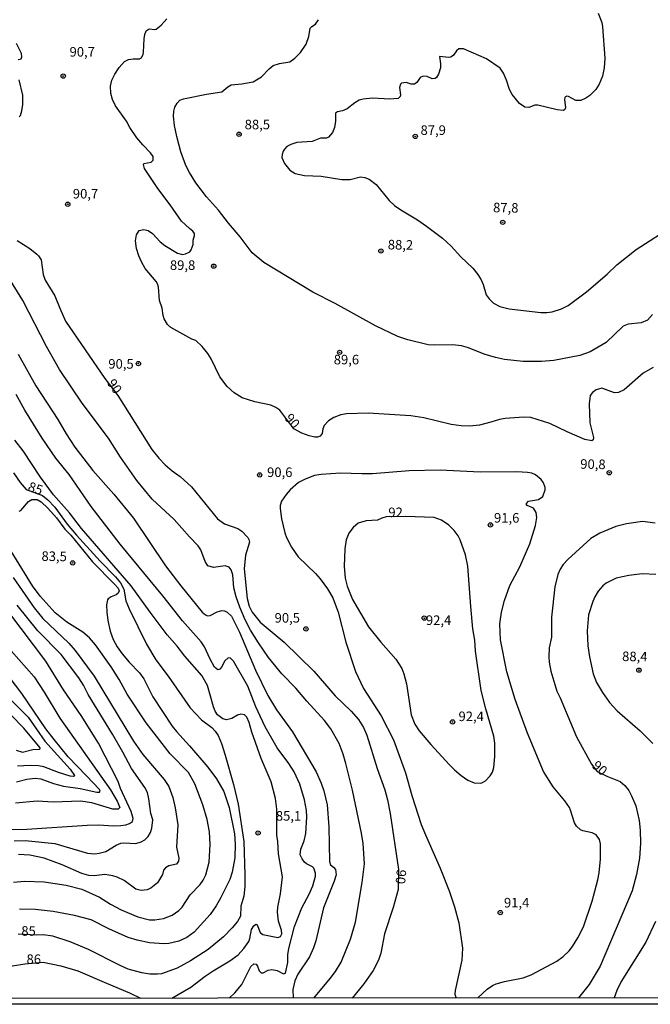
# Model space of a CAD drawing. Units: millimetres. Extents: x 190363 to 192778, y 1663206 to 1665984.
# Drawn here: x 192361 to 192526, y 1663206 to 1663463 of the extents above; entities that cross this region are included whole.
import ezdxf
from ezdxf.enums import TextEntityAlignment as Align

# ---------------------------------------------------------------- set-up
doc = ezdxf.new("R2010")
doc.units = ezdxf.units.MM
for name, color, linetype in [('IMAGEM', 7, 'Continuous'), ('V-CURVA_DE_NIVEL', 4, 'Continuous'), ('V-CURVA_MESTRA', 1, 'Continuous'), ('V-PONTO_DE_APARELHO', 4, 'Continuous'), ('V-TEXTO_DE_ALTIMETRIA', 2, 'Continuous'), ('X-LIMITE_5000', 6, 'Continuous')]:
    doc.layers.add(name, color=color, linetype=linetype)
picture_1 = doc.add_image_def('image1.jpg', size_in_pixel=(4026, 4633))

# ---------------------------------------------------------------- blocks, each defined once
blk = doc.blocks.new('805')
at = {"color": 0, "linetype": 'ByBlock', "lineweight": -2}
for radius in [0.562, 0.0806]:
    blk.add_circle((0, 0), radius, dxfattribs=at)

msp = doc.modelspace()

# ---------------------------------------------------------------- linework, layer by layer
at = {"layer": 'V-CURVA_DE_NIVEL'}
for points in [[(192512.31, 1663464.85), (192513.23, 1663462.42), (192513.44, 1663461.31), (192514.08, 1663453.08), (192513.91, 1663450.52), (192513.44, 1663448.39), (192512.59, 1663446.25), (192511.69, 1663444.93), (192510.14, 1663443.35), (192509.07, 1663442.64), (192507.75, 1663442.05), (192506.43, 1663442.05), (192504.57, 1663443.05), (192504.08, 1663443.11), (192503.74, 1663442.94), (192503.59, 1663442.84), (192503.5, 1663442.28), (192503.75, 1663440.11), (192503.56, 1663439.64), (192503.23, 1663439.36), (192501.6, 1663439.53), (192496.57, 1663440.81), (192495.76, 1663440.77), (192494.18, 1663440.21), (192493.12, 1663440.23), (192491.71, 1663441.19), (192489.81, 1663443.61), (192489.12, 1663444.93), (192488.38, 1663447.32), (192487.57, 1663449.2), (192486.69, 1663450.5), (192483.13, 1663452.88), (192477.08, 1663455.5), (192475.88, 1663455.55), (192475.26, 1663455.01), (192474.53, 1663453.85), (192473.83, 1663453.31), (192473.28, 1663453.22), (192470.82, 1663453.52), (192471.12, 1663451.58), (192471.12, 1663450.52), (192470.61, 1663448.94), (192470.04, 1663448.02), (192469.7, 1663447.79), (192468.89, 1663447.7), (192467.58, 1663448.27), (192466.6, 1663448.38), (192465.77, 1663448.06), (192464.96, 1663446.72), (192464.28, 1663446.27), (192463.47, 1663446.31), (192462.15, 1663446.72), (192460.95, 1663446.55), (192460.61, 1663446.27), (192460.37, 1663445.44), (192460.63, 1663443.52), (192460.56, 1663443.07), (192460.01, 1663442.52), (192457.84, 1663442.35), (192453.31, 1663442.6), (192450.88, 1663442.35), (192449.86, 1663442.07), (192448.75, 1663441.43), (192446.75, 1663439.83), (192445.47, 1663439.32), (192444.19, 1663439.06), (192443.63, 1663438.66), (192443.69, 1663436.57), (192443.44, 1663434.95), (192442.86, 1663433.63), (192441.84, 1663432.43), (192441.28, 1663432.15), (192439.71, 1663432.19), (192437.57, 1663431.25), (192433.56, 1663431), (192431.99, 1663430.51), (192430.96, 1663429.95), (192430.34, 1663429.31), (192430.02, 1663428.72), (192429.74, 1663427.91), (192429.68, 1663427.14), (192430.32, 1663425.52), (192431.7, 1663423.83), (192433.14, 1663422.96), (192435.53, 1663422.44), (192439.96, 1663422.19), (192445.34, 1663421.36), (192447.51, 1663421.38), (192450.24, 1663422.04), (192451.35, 1663421.87), (192452.42, 1663421.44), (192454.29, 1663420.04), (192457.73, 1663415.83), (192459.12, 1663414.55), (192460.71, 1663413.4), (192465.09, 1663410.8), (192467.48, 1663409.18), (192471.64, 1663406), (192473.92, 1663403.91), (192476.41, 1663401.16), (192479.53, 1663398.15), (192480.87, 1663396.47), (192481.76, 1663395.08), (192482.28, 1663393.91), (192483.07, 1663391.18), (192483.83, 1663390.11), (192484.96, 1663389.02), (192486.63, 1663388.13), (192489.02, 1663387.49), (192497.3, 1663386.55), (192498.92, 1663386.55), (192500.28, 1663386.76), (192502.76, 1663387.53), (192504.46, 1663388.42), (192509.3, 1663392.01), (192514.62, 1663396.57), (192517.19, 1663399.05), (192522.27, 1663403.08), (192532.25, 1663409.48)], [(192526.51, 1663386.06), (192525.17, 1663384.61), (192523.57, 1663383.86), (192520.16, 1663383.48), (192518.88, 1663383.03), (192514.36, 1663378.72), (192510.18, 1663376.29), (192507.49, 1663375.33), (192500.71, 1663374.01), (192497.51, 1663373.75), (192492.73, 1663373.79), (192487.83, 1663374.3), (192485.44, 1663374.77), (192482.49, 1663375.67), (192478.44, 1663377.35), (192476.56, 1663377.85), (192474.22, 1663378.1), (192469.44, 1663378.02), (192467.86, 1663378.16), (192462.53, 1663379.44), (192459.97, 1663380.34), (192454.1, 1663383.11), (192443.61, 1663388.94), (192437.74, 1663391.86), (192424.9, 1663399.69), (192421.9, 1663402.14), (192418.74, 1663406.32), (192415.66, 1663409.91), (192413.11, 1663413.32), (192409.97, 1663416.8), (192407.15, 1663420.44), (192405.49, 1663423.17), (192404.59, 1663425.01), (192403.27, 1663428.63), (192402.18, 1663432.56), (192401.56, 1663435.5), (192401.31, 1663437.93), (192401.39, 1663439.26), (192401.69, 1663440.28), (192402.25, 1663441.35), (192402.98, 1663442.09), (192403.96, 1663442.45), (192409.97, 1663443.65), (192414, 1663444.26), (192415.52, 1663445.57), (192416.41, 1663446.12), (192419.19, 1663446.33), (192422.13, 1663446.87), (192424.35, 1663448.21), (192426.37, 1663450.31), (192427.38, 1663451.13), (192429, 1663451.67), (192431.73, 1663452.13), (192433.07, 1663453.05), (192434.5, 1663454.59), (192435.99, 1663456.75), (192436.72, 1663458.79), (192437.08, 1663460.93), (192437.48, 1663461.39), (192438.47, 1663461.99), (192439.23, 1663463.15)], [(192360.7, 1663452.73), (192361.55, 1663452.9), (192361.72, 1663453.42), (192361.64, 1663454.27), (192360.31, 1663456.96)], [(192361.02, 1663437.72), (192361.32, 1663438.08), (192361.72, 1663439.34), (192361.96, 1663441.01), (192361.93, 1663443.39), (192360.98, 1663447.45)], [(192438.01, 1663207.28), (192442.26, 1663212.37), (192443.65, 1663214.27), (192445.16, 1663216.71), (192447.55, 1663222.72), (192448.9, 1663227.11), (192450.67, 1663237.48), (192451.26, 1663242.43), (192450.88, 1663247.68), (192450.43, 1663250.45), (192448.11, 1663261.67), (192446.4, 1663268.66), (192445.67, 1663271.1), (192444.61, 1663273.87), (192442.43, 1663277.71), (192440.79, 1663279.88), (192436.18, 1663284.91), (192433.33, 1663288.33), (192429.68, 1663292.1), (192426.18, 1663296.39), (192423.53, 1663300.15), (192421.49, 1663303.47), (192420.08, 1663306.2), (192418.63, 1663309.49), (192417.67, 1663312.22), (192417.09, 1663314.61), (192416.82, 1663317.93), (192416.41, 1663319.3), (192415.86, 1663319.96), (192414.79, 1663320.3), (192411.77, 1663319.87), (192410.27, 1663320.36), (192409.58, 1663321.48), (192408.43, 1663324.55), (192407.75, 1663325.57), (192405.49, 1663327.87), (192401.5, 1663332.44), (192395.76, 1663337.77), (192391.71, 1663342.68), (192387.44, 1663348.73), (192384.33, 1663353.68), (192377.46, 1663362.85), (192371.58, 1663371.68), (192368.14, 1663377.7), (192361.96, 1663389.69), (192358.74, 1663394.93)], [(192360.74, 1663375.65), (192365.39, 1663367.42), (192371.11, 1663358.57), (192373.28, 1663354.83), (192375.52, 1663351.38), (192380.24, 1663345.23), (192385.72, 1663339.05), (192390.86, 1663332.78), (192399.26, 1663320.36), (192403.23, 1663315.07), (192408.82, 1663308.25), (192409.71, 1663307.5), (192410.25, 1663307.24), (192410.91, 1663307.31), (192412.7, 1663308.31), (192413.94, 1663308.65), (192414.67, 1663308.55), (192415.39, 1663308.2), (192416.45, 1663307.16), (192418.59, 1663302.96), (192422.72, 1663293.02), (192425.99, 1663286.45), (192428.23, 1663282.66), (192432.41, 1663276.94), (192438.59, 1663266.45), (192439.94, 1663263.46), (192440.6, 1663261.5), (192441.47, 1663257.79), (192441.92, 1663252.11), (192442.13, 1663243.03), (192442.35, 1663242.15), (192443.18, 1663241.49), (192443.65, 1663240.89), (192443.8, 1663239.49), (192443.33, 1663237.86), (192440.56, 1663230.87), (192438.49, 1663222.25), (192437.91, 1663220.42), (192436.89, 1663218.11), (192433.81, 1663213.51), (192433, 1663211.84), (192432.49, 1663209.54), (192432.64, 1663207.28)], [(192415.87, 1663207.26), (192417.35, 1663208.62), (192419.21, 1663210.8), (192421.53, 1663215.51), (192422.34, 1663216.23), (192422.94, 1663216.13), (192423.28, 1663215.64), (192423.7, 1663214.38), (192424.22, 1663213.89), (192424.78, 1663213.89), (192426.1, 1663214.55), (192426.99, 1663214.78), (192428.4, 1663214.48), (192430.07, 1663213.63), (192430.57, 1663213.8), (192431.19, 1663216.62), (192431.23, 1663218.62), (192431.47, 1663220.25), (192432.98, 1663226.05), (192434.84, 1663230.91), (192436.82, 1663234.45), (192437.74, 1663236.63), (192438.4, 1663239.14), (192438.46, 1663239.95), (192438.04, 1663241.29), (192437.68, 1663241.64), (192436.1, 1663242.38), (192435.55, 1663242.83), (192434.92, 1663243.67), (192434.45, 1663244.77), (192434.63, 1663246.23), (192435.46, 1663248.4), (192435.93, 1663250.32), (192436.14, 1663254.71), (192436.06, 1663256.34), (192435.56, 1663259.11), (192434.33, 1663263.2), (192432.83, 1663266.45), (192431.43, 1663268.66), (192428.4, 1663272.72), (192425.28, 1663278.22), (192422.85, 1663283.42), (192420.74, 1663288.88), (192417.05, 1663295.41), (192416.22, 1663296.2), (192415.6, 1663296.24), (192414.73, 1663295.49), (192413.89, 1663293.83), (192413.45, 1663293.3), (192412.91, 1663293.17), (192412.08, 1663293.83), (192410.91, 1663295.88), (192409.44, 1663299.16), (192408.54, 1663300.49), (192403.66, 1663305.9), (192398.56, 1663312.47), (192387.42, 1663325.95), (192379.81, 1663335.87), (192374.03, 1663344.17), (192370.59, 1663348.48), (192367.01, 1663353.68), (192362.51, 1663361.02), (192360.21, 1663365.12)], [(192400.93, 1663207.25), (192405.84, 1663210.13), (192409.59, 1663213.01), (192411.68, 1663214.42), (192416.07, 1663217), (192418.2, 1663218.64), (192419.67, 1663220.26), (192421.02, 1663222.12), (192421.3, 1663222.89), (192421.68, 1663225.24), (192422.3, 1663226.22), (192422.81, 1663226.6), (192423.22, 1663226.41), (192423.94, 1663224.47), (192424.65, 1663223.93), (192428.62, 1663223.12), (192429.25, 1663223.42), (192429.63, 1663224.09), (192429.51, 1663225.02), (192428.78, 1663227.37), (192428.53, 1663229.72), (192428.57, 1663231.08), (192429.32, 1663234.54), (192429.81, 1663238.97), (192428.74, 1663244.99), (192428.61, 1663248.27), (192428.35, 1663249.89), (192428.31, 1663256.68), (192428.02, 1663259.45), (192426.86, 1663263.84), (192424.22, 1663269.9), (192421.76, 1663276.81), (192421.06, 1663279.37), (192420.48, 1663280.74), (192419.91, 1663281.35), (192418.93, 1663281.54), (192418.04, 1663281.24), (192416.59, 1663280.43), (192415.18, 1663280.09), (192414.24, 1663280.35), (192412.87, 1663281.35), (192412.23, 1663282.36), (192411.78, 1663283.47), (192410.22, 1663289.05), (192408.75, 1663291.66), (192404.25, 1663296.73), (192402.31, 1663299.34), (192399.65, 1663302.24), (192395.19, 1663308.17), (192390.28, 1663315.08), (192377.29, 1663330.13), (192374.12, 1663334.17), (192370, 1663338.88), (192366.54, 1663343.48), (192362.02, 1663350.36), (192359.89, 1663353.17)], [(192480.88, 1663207.31), (192483.26, 1663209.66), (192484.71, 1663210.62), (192485.65, 1663211.03), (192487.87, 1663211.62), (192492.69, 1663212.56), (192494.82, 1663213.4), (192501.52, 1663216.94), (192503.2, 1663218.2), (192504.72, 1663219.64), (192505.61, 1663220.76), (192507, 1663223.02), (192508.45, 1663225.88), (192510.71, 1663232.62), (192512.24, 1663238.25), (192512.59, 1663240.04), (192512.93, 1663243.58), (192512.91, 1663247.59), (192512.65, 1663248.78), (192511.78, 1663249.98), (192510.73, 1663250.53), (192508.3, 1663251.02), (192507.72, 1663251.32), (192506.64, 1663252.24), (192506.14, 1663253.14), (192505.12, 1663256.42), (192504.78, 1663257.1), (192503.63, 1663258.85), (192500.53, 1663262.54), (192498.06, 1663266.57), (192493.88, 1663276.6), (192490.64, 1663285.39), (192488.46, 1663292.64), (192486.75, 1663301), (192486.65, 1663305.14), (192487.05, 1663308.21), (192487.82, 1663311.24), (192489.25, 1663315.16), (192491.83, 1663320.02), (192494.46, 1663326.04), (192495.95, 1663330.9), (192496.25, 1663332.99), (192496.08, 1663334.27), (192495.38, 1663335.42), (192493.75, 1663336.12), (192493.47, 1663336.58), (192494.09, 1663337.21), (192496.74, 1663337.68), (192497.87, 1663338.45), (192498.49, 1663340.16), (192498.42, 1663340.84), (192498, 1663342.04), (192497.4, 1663342.93), (192495.97, 1663344.1), (192494.99, 1663344.53), (192493.8, 1663344.74), (192491.03, 1663344.89), (192481.47, 1663344.78), (192471.02, 1663345.34), (192462.91, 1663345.15), (192453.36, 1663344.4), (192450.58, 1663344.34), (192445, 1663344.57), (192439.88, 1663344.21), (192438.21, 1663343.91), (192435.7, 1663342.97), (192434.03, 1663342.1), (192431.85, 1663340.18), (192430.75, 1663338.94), (192429.55, 1663337.22), (192429.23, 1663336.06), (192429.21, 1663335.34), (192429.59, 1663332.65), (192430.44, 1663328.94), (192430.87, 1663327.7), (192432.15, 1663325.19), (192433.92, 1663322.64), (192438.47, 1663318.28), (192439.66, 1663316.91), (192441.6, 1663314.27), (192442.99, 1663311.96), (192444.39, 1663308.21), (192446.4, 1663300.36), (192448.92, 1663292.72), (192451.01, 1663288.28), (192455.59, 1663281.14), (192458.86, 1663274.81), (192461.97, 1663266.19), (192463.59, 1663260.3), (192466.09, 1663252.67), (192467.15, 1663249.94), (192471.06, 1663241.28), (192473.4, 1663235.35), (192474.79, 1663231.17), (192475.88, 1663226.99), (192476.82, 1663220.37), (192476.69, 1663217.22), (192474.92, 1663209.28), (192474.87, 1663208.34), (192475.21, 1663207.3)], [(192361, 1663334.61), (192361.47, 1663334.8), (192363.47, 1663337.17), (192364.29, 1663337.7), (192365.74, 1663337.68), (192366.74, 1663337.04), (192368.53, 1663335.4), (192370.79, 1663332.91), (192372.96, 1663329.92), (192374.5, 1663328.34), (192380.17, 1663321.34), (192385.93, 1663315.57), (192386.85, 1663314.48), (192387.15, 1663313.82), (192386.83, 1663313.16), (192386.34, 1663312.75), (192385.02, 1663312.26), (192384.29, 1663311.68), (192384.1, 1663311.4), (192383.82, 1663310.09), (192383.88, 1663308.17), (192384.16, 1663306.03), (192384.8, 1663303.26), (192385.57, 1663301.08), (192386.59, 1663299.16), (192387.89, 1663297.33), (192389.73, 1663295.11), (192392.42, 1663292.36), (192393.55, 1663290.8), (192395.93, 1663286.11), (192401.01, 1663278.41), (192402.08, 1663276.98), (192405.51, 1663273.23), (192410.27, 1663267.64), (192412.57, 1663264.63), (192414.45, 1663261.28), (192415.86, 1663257.15), (192417.29, 1663250.28), (192417.48, 1663247.5), (192417.33, 1663243.96), (192416.65, 1663240.21), (192416.07, 1663238.33), (192413.68, 1663233.56), (192412.47, 1663231.42), (192410.93, 1663229.16), (192406.73, 1663224.49), (192404.81, 1663223.12), (192402.72, 1663222.18), (192400.12, 1663221.56), (192398.8, 1663221.5), (192395.04, 1663221.73), (192391.84, 1663222.42), (192389.45, 1663223.16), (192384.42, 1663225.36), (192379.77, 1663227.79), (192375.5, 1663228.9), (192369.92, 1663229.97), (192365.14, 1663230.44), (192361.09, 1663230.5)], [(192482.88, 1663264.06), (192484.11, 1663265.42), (192484.66, 1663266.34), (192485.07, 1663267.55), (192485.33, 1663270.46), (192485.26, 1663273.91), (192485.01, 1663275.75), (192482.92, 1663282.95), (192481.76, 1663287.69), (192480.21, 1663297.97), (192480.04, 1663300.91), (192479.59, 1663303.86), (192479.01, 1663309.7), (192478.22, 1663320.28), (192477.63, 1663323.22), (192476.22, 1663327.11), (192475.69, 1663328.13), (192474.66, 1663329.54), (192473.3, 1663330.95), (192471.38, 1663332.31), (192469.44, 1663332.95), (192461.95, 1663333.21), (192456.9, 1663333.14), (192455.75, 1663332.82), (192454.68, 1663332.29), (192451.69, 1663332.05), (192449.56, 1663331.45), (192448.3, 1663330.39), (192447.19, 1663328.86), (192446.48, 1663327.11), (192446.08, 1663324.76), (192445.89, 1663320.11), (192446.21, 1663317.08), (192446.7, 1663314.99), (192448.11, 1663311.54), (192452.33, 1663304.41), (192455.51, 1663300.36), (192459.43, 1663295.88), (192460.99, 1663293.49), (192461.54, 1663292.04), (192462.18, 1663289.48), (192463.4, 1663281.38), (192464.4, 1663278.94), (192465.55, 1663277.15), (192468.58, 1663273.59), (192473.45, 1663268.3), (192474.72, 1663266.98), (192476.54, 1663265.46), (192478.23, 1663264.31), (192479.93, 1663263.6), (192481.43, 1663263.52), (192481.94, 1663263.6), (192482.88, 1663264.06)], [(192359.55, 1663237.56), (192362.41, 1663237.82), (192367.49, 1663237.65), (192373.24, 1663236.84), (192377.34, 1663235.81), (192382.03, 1663233.66), (192384.85, 1663231.84), (192387.62, 1663230.33), (192392.01, 1663228.54), (192395.04, 1663227.79), (192396.45, 1663227.73), (192398.75, 1663228.07), (192401.01, 1663228.94), (192402.7, 1663230.18), (192403.57, 1663231.08), (192405.7, 1663234.28), (192408.33, 1663236.99), (192409.12, 1663238.12), (192409.76, 1663239.53), (192410.61, 1663242.81), (192410.93, 1663247.42), (192410.74, 1663250.75), (192410.12, 1663253.99), (192408.99, 1663257.79), (192406.92, 1663263.29), (192405.28, 1663266.27), (192400.44, 1663271.18), (192394.16, 1663279.31), (192389.19, 1663286.75), (192387.1, 1663290.63), (192385.08, 1663293.88), (192380.98, 1663299.68), (192379.4, 1663301.47), (192377.62, 1663303.02), (192373.47, 1663305.62), (192370.41, 1663307.99), (192366.48, 1663312.43), (192364.52, 1663315.08), (192358.91, 1663324.16)], [(192527.37, 1663318.04), (192523.83, 1663318.25), (192520.29, 1663317.78), (192517.05, 1663317.06), (192514.4, 1663315.8), (192513.51, 1663315.11), (192512.31, 1663313.67), (192511.41, 1663312.18), (192510.94, 1663311.02), (192509.81, 1663307.48), (192509.43, 1663303.3), (192509.58, 1663299.42), (192510, 1663296.52), (192510.96, 1663292.04), (192511.84, 1663289.82), (192513.4, 1663287.22), (192515.29, 1663284.62), (192517.3, 1663282.44), (192523.32, 1663277.21), (192526.6, 1663273.87)], [(192359.44, 1663317.25), (192364.94, 1663309.32), (192367.2, 1663306.54), (192373.95, 1663300.06), (192375.65, 1663298.18), (192380.62, 1663291.44), (192390.84, 1663274.47), (192393.31, 1663271.03), (192398.88, 1663264.48), (192400.07, 1663262.65), (192401.16, 1663259.71), (192401.76, 1663257.02), (192402.46, 1663252.58), (192402.12, 1663246.78), (192402.7, 1663243.84), (192402.61, 1663243.11), (192402.08, 1663242.34), (192400.12, 1663241.87), (192399.26, 1663241.34), (192398.75, 1663240.72), (192398.43, 1663239.57), (192397.11, 1663237.41), (192395.43, 1663236.05), (192394.49, 1663235.62), (192392.87, 1663235.41), (192391.5, 1663235.79), (192388.41, 1663238.03), (192386.64, 1663238.91), (192385.49, 1663239.27), (192383.4, 1663239.59), (192380.62, 1663239.29), (192379.17, 1663239.31), (192377.38, 1663239.86), (192372.2, 1663242.13), (192367.53, 1663243.92), (192363.77, 1663244.66), (192360.79, 1663244.81)], [(192359.68, 1663248.42), (192362.54, 1663248.46), (192370.3, 1663247.67), (192378.83, 1663245.2), (192380.79, 1663245.03), (192381.9, 1663245.15), (192383.61, 1663245.62), (192386.38, 1663247.29), (192387.53, 1663247.76), (192388.35, 1663247.88), (192391.46, 1663247.74), (192392.91, 1663248.12), (192393.85, 1663248.63), (192394.72, 1663249.51), (192395.34, 1663250.58), (192395.7, 1663251.73), (192395.93, 1663253.9), (192395.42, 1663255.59), (192394.89, 1663259.36), (192394.53, 1663261.03), (192393.87, 1663262.39), (192390.32, 1663267.3), (192388.08, 1663271.61), (192385.4, 1663276.3), (192379.04, 1663286.67), (192377.85, 1663289.14), (192376.55, 1663291.06), (192371.94, 1663297.18), (192365.84, 1663303.35), (192360.46, 1663310)], [(192356.9, 1663300.34), (192364.88, 1663291.27), (192367.57, 1663287.26), (192371.66, 1663280.52), (192384.84, 1663261.71), (192386.63, 1663258.77), (192387.32, 1663257.1), (192386.85, 1663256.65), (192385.49, 1663256.67), (192380.03, 1663258.36), (192377, 1663258.78), (192369.87, 1663258.51), (192365.74, 1663258.76), (192360.02, 1663258.25)], [(192354.45, 1663289.67), (192363.32, 1663280.74), (192367.74, 1663274.49), (192374.29, 1663267.17), (192375.44, 1663265.48), (192375.41, 1663265.33), (192375.12, 1663265.25), (192374.31, 1663265.33), (192371.28, 1663266.27), (192367.44, 1663267.72), (192366.08, 1663268.04), (192363.9, 1663268.13), (192360.57, 1663267.93)], [(192360.32, 1663263.84), (192363.01, 1663264.52), (192365.14, 1663264.76), (192366.67, 1663264.61), (192370, 1663263.41), (192372.56, 1663262.73), (192376.91, 1663262.11), (192381.26, 1663261.11), (192382.03, 1663261.17), (192382.16, 1663261.41), (192381.98, 1663261.8), (192378.62, 1663265.42), (192373.84, 1663270.34), (192370.15, 1663274.87), (192367.93, 1663277.66), (192361.72, 1663286.96), (192358.42, 1663291.27)], [(192360.23, 1663272.11), (192361.85, 1663271.56), (192364.54, 1663272.33), (192366.25, 1663272.37), (192366.5, 1663272.52), (192366.52, 1663272.76), (192362.19, 1663277.88), (192358.74, 1663281.42)], [(192527.28, 1663227.28), (192524.79, 1663221.95), (192518.36, 1663211.59), (192517.19, 1663209.24), (192516.46, 1663207.33)], [(192345.47, 1663207.22), (192352.94, 1663212.95), (192356.56, 1663214.97), (192359.29, 1663215.7), (192362.51, 1663216.28), (192367.24, 1663216.67), (192371.92, 1663215.74), (192376.36, 1663214.44), (192383.78, 1663211.15), (192389.84, 1663208.68), (192392.72, 1663207.25)]]:
    msp.add_lwpolyline(points, dxfattribs=at)
at = {"layer": 'V-CURVA_MESTRA'}
for points in [[(192526.65, 1663372.15), (192524.06, 1663370.7), (192519.14, 1663366.35), (192517.64, 1663365.65), (192516.54, 1663365.58), (192513.29, 1663366.78), (192511.8, 1663366.39), (192510.8, 1663365.65), (192510.24, 1663364.84), (192509.94, 1663362.68), (192510.13, 1663357.74), (192511.05, 1663353.9), (192511.03, 1663353.25), (192510.69, 1663353.02), (192508.81, 1663353.38), (192504.21, 1663355.34), (192499.68, 1663357.56), (192494.74, 1663359.1), (192492.86, 1663359.23), (192488.04, 1663358.89), (192486.55, 1663358.63), (192484.29, 1663357.86), (192481.3, 1663357.14), (192478.7, 1663356.88), (192476.48, 1663356.92), (192473.88, 1663357.26), (192466.79, 1663359.01), (192463.38, 1663359.57), (192452.16, 1663360.21), (192446.57, 1663360.04), (192445.08, 1663359.82), (192443.2, 1663359.1), (192441.82, 1663358.23), (192440.71, 1663357.03), (192440.32, 1663356.11), (192440.15, 1663354.96), (192439.7, 1663354.19), (192438.98, 1663353.94), (192438.26, 1663353.94), (192436.76, 1663354.32), (192434.89, 1663355.05), (192432.77, 1663356.13), (192429.14, 1663361.04), (192428.1, 1663361.7), (192426.78, 1663362.32), (192422.6, 1663363.19), (192419.31, 1663364.26), (192417.16, 1663365.56), (192415.35, 1663367.2), (192413.45, 1663369.74), (192411.19, 1663374.48), (192410.27, 1663375.87), (192408.78, 1663377.67), (192407.14, 1663379.24), (192406.1, 1663379.56), (192400.63, 1663382.69), (192399.78, 1663383.41), (192398.9, 1663384.95), (192398.65, 1663385.76), (192398.37, 1663387.72), (192397.71, 1663389.69), (192397.41, 1663393.23), (192397.15, 1663394.04), (192396.83, 1663394.65), (192393.95, 1663398.11), (192392.97, 1663399.8), (192392.29, 1663401.38), (192391.65, 1663403.34), (192391.37, 1663405.3), (192391.65, 1663406.88), (192392.33, 1663408.01), (192393.55, 1663408.26), (192394.74, 1663408.01), (192395.87, 1663407.24), (192397.88, 1663405.06), (192399.03, 1663404.13), (192402.4, 1663402.1), (192403.66, 1663401.76), (192404.47, 1663401.89), (192405.24, 1663402.25), (192405.6, 1663402.48), (192405.94, 1663403), (192406.5, 1663404.32), (192406.45, 1663405.49), (192406.84, 1663406.68), (192406.86, 1663407.22), (192406.39, 1663407.88), (192405.47, 1663408.52), (192403.38, 1663410.48), (192400.5, 1663414.73), (192397.2, 1663419.03), (192393.78, 1663424.24), (192393.48, 1663425.28), (192393.57, 1663425.56), (192395.53, 1663425.9), (192395.98, 1663426.45), (192395.98, 1663427.37), (192395.34, 1663428.36), (192393.33, 1663430.38), (192391.74, 1663432.28), (192389.88, 1663434.99), (192389.05, 1663436.61), (192386.13, 1663440.58), (192385.36, 1663442.24), (192384.93, 1663443.82), (192384.89, 1663445.78), (192385.21, 1663447.36), (192385.96, 1663448.94), (192387.13, 1663450.65), (192388.55, 1663452.18), (192389.58, 1663452.73), (192390.78, 1663452.93), (192392.4, 1663452.89), (192392.97, 1663453.29), (192393.4, 1663454.01), (192393.51, 1663454.61), (192393.7, 1663458.11), (192393.85, 1663459.31), (192394.17, 1663460.24), (192394.95, 1663460.73), (192396.41, 1663460.56), (192396.77, 1663460.69), (192398.07, 1663461.71), (192399.62, 1663463.36)], [(192360.49, 1663405.41), (192363.77, 1663403.27), (192365.63, 1663401.84), (192366.08, 1663401.4), (192366.76, 1663400.31), (192367.29, 1663396.47), (192367.8, 1663395.02), (192370.36, 1663390.97), (192371.6, 1663387.68), (192373.14, 1663384.31), (192383.35, 1663369.29), (192386.75, 1663364.85), (192395.64, 1663350.78), (192397.49, 1663348.48), (192399.14, 1663346.77), (192400.95, 1663345.19), (192403.04, 1663343.72), (192406, 1663340.97), (192412.87, 1663332.58), (192414.62, 1663331.31), (192418.16, 1663330.07), (192419.19, 1663329.37), (192420.77, 1663327.75), (192421.04, 1663327.23), (192421.15, 1663326.47), (192420.17, 1663323.1), (192419.83, 1663319.51), (192420.62, 1663311.79), (192421.13, 1663309.74), (192421.85, 1663308.21), (192423.96, 1663305.56), (192430.24, 1663300.32), (192438, 1663292.74), (192443.54, 1663286.32), (192447.74, 1663282.35), (192449.71, 1663280.14), (192450.99, 1663278.09), (192451.86, 1663276.04), (192454.57, 1663267.34), (192456.55, 1663261.71), (192457.24, 1663259.15), (192457.99, 1663255.57), (192460.14, 1663240.87), (192460.03, 1663235.71), (192458.75, 1663230.95), (192456.51, 1663224.09), (192455.53, 1663219.05), (192454.89, 1663217.22), (192453.53, 1663214.49), (192451.1, 1663211.03), (192448.06, 1663207.29)], [(192359.48, 1663344.68), (192361.23, 1663342.12), (192362.86, 1663340.31), (192367.06, 1663338.73), (192368.53, 1663337.62), (192370.34, 1663335.63), (192373.52, 1663331.2), (192375.95, 1663328.34), (192382.18, 1663321.52), (192386.21, 1663317.47), (192387.45, 1663315.91), (192388.32, 1663314.22), (192388.86, 1663311.15), (192389.75, 1663309.1), (192394.27, 1663299.85), (192396.71, 1663295.75), (192399.97, 1663291.49), (192405.71, 1663283.19), (192408.67, 1663280.03), (192411.34, 1663278.07), (192412.25, 1663277.08), (192412.98, 1663275.92), (192413.83, 1663273.87), (192414.83, 1663270.8), (192417.03, 1663263.12), (192418.2, 1663258), (192419.7, 1663248.27), (192419.98, 1663239.53), (192419.98, 1663236.46), (192419.72, 1663233.9), (192418.91, 1663231.34), (192418.87, 1663228.69), (192418.06, 1663227.33), (192416.67, 1663225.66), (192414.37, 1663223.34), (192410.36, 1663219.99), (192405.79, 1663217.02), (192402.25, 1663215.1), (192398.2, 1663213.65), (192397.18, 1663213.5), (192395.13, 1663213.53), (192393.08, 1663213.87), (192389.5, 1663214.89), (192387.36, 1663215.83), (192379.13, 1663220.01), (192374.35, 1663222.04), (192369.79, 1663223.47), (192367.27, 1663223.83), (192365.54, 1663223.7), (192360.72, 1663224.04)], [(192527.2, 1663331.5), (192523.92, 1663331.88), (192519.73, 1663331.33), (192516.96, 1663330.6), (192512.78, 1663328.88), (192510.43, 1663327.47), (192504.37, 1663322.01), (192503.12, 1663320.64), (192502.35, 1663319.47), (192501.79, 1663318.06), (192500.96, 1663314.82), (192500.13, 1663306.89), (192500.13, 1663301.68), (192499.53, 1663298.89), (192499.45, 1663296.52), (192499.51, 1663295.11), (192499.92, 1663292.77), (192501.52, 1663287.52), (192502.39, 1663285.81), (192506.66, 1663275.62), (192510.58, 1663268.43), (192512.02, 1663266.51), (192514.53, 1663265.31), (192518.03, 1663263.91), (192519.29, 1663262.92), (192520.29, 1663261.54), (192521.06, 1663260.17), (192522.14, 1663257.57), (192523.06, 1663253.73), (192523.3, 1663251.17), (192523.38, 1663247.76), (192523.08, 1663243.88), (192522.36, 1663239.61), (192521.16, 1663235.35), (192512.8, 1663215.64), (192509.99, 1663210.86), (192507.21, 1663207.33)], [(192356.52, 1663251.41), (192362.96, 1663251.47), (192378.79, 1663252.47), (192381.61, 1663252.56), (192385.7, 1663252.32), (192387.53, 1663252.41), (192388.9, 1663252.62), (192389.84, 1663252.94), (192390.62, 1663253.47), (192390.82, 1663254.29), (192390.24, 1663256.12), (192387.51, 1663262.09), (192386.83, 1663263.89), (192381.69, 1663273.95), (192377.21, 1663281.21), (192372.56, 1663287.9), (192368, 1663295.37), (192358.27, 1663308.19)]]:
    msp.add_lwpolyline(points, dxfattribs=at)
at = {"layer": 'X-LIMITE_5000'}
msp.add_lwpolyline([(190363.07, 1665977.09), (190844.92, 1665977.5), (191326.76, 1665977.9), (191808.61, 1665978.26), (192290.46, 1665978.61), (192772.3, 1665978.94), (192772.67, 1665424.66), (192773.03, 1664870.37), (192773.4, 1664316.08), (192773.76, 1663761.8), (192774.12, 1663207.51), (192292.4, 1663207.18), (191810.68, 1663206.83), (191328.95, 1663206.46), (190847.22, 1663206.07), (190846.12, 1663206.07)], dxfattribs=at)

# ---------------------------------------------------------------- block references
at = {"layer": 'V-PONTO_DE_APARELHO', "xscale": 0.999998301267624, "yscale": 0.999998301267624, "zscale": 0.999998301267624}
for p in [(192372.5, 1663448.4), (192418.48, 1663433.19), (192464.51, 1663432.63), (192373.71, 1663414.88), (192487.36, 1663410.15), (192455.54, 1663402.66), (192411.85, 1663398.69), (192444.75, 1663376.16), (192392.15, 1663373.23), (192423.85, 1663344.11), (192515.2, 1663344.66), (192484.16, 1663331.01), (192374.98, 1663321.09), (192466.87, 1663306.65), (192435.95, 1663303.83), (192522.95, 1663293.04), (192474.27, 1663279.51), (192423.44, 1663250.46), (192486.72, 1663229.63)]:
    msp.add_blockref('805', p, dxfattribs=at)

# ---------------------------------------------------------------- texts
at = {"layer": 'V-TEXTO_DE_ALTIMETRIA'}
for s, p in [('90,7', (192374.16, 1663452.71)), ('88,5', (192419.93, 1663433.7)), ('87,9', (192465.89, 1663432.23)), ('90,7', (192375.02, 1663415.6)), ('89,8', (192400.39, 1663396.93)), ('90,5', (192384.3, 1663371.1)), ('89,6', (192443.21, 1663372.23)), ('90,6', (192425.79, 1663342.77)), ('92', (192457.48, 1663332.28)), ('91,6', (192485.09, 1663330.84)), ('90,5', (192427.75, 1663304.69)), ('92,4', (192467.29, 1663304.07)), ('92,4', (192475.81, 1663278.93)), ('85,1', (192428.08, 1663252.91)), ('91,4', (192487.69, 1663230.21)), ('85', (192361.55, 1663222.81)), ('86', (192362.92, 1663215.43))]:
    msp.add_text(s, height=2.5, dxfattribs=at).set_placement(p, align=Align.BOTTOM_LEFT)
for s, rotation, p in [('87,8', 359, (192484.82, 1663412.01)), ('88,2', 359, (192457.3, 1663402.31)), ('90', 305, (192383.2, 1663367.67)), ('90', 312, (192429.63, 1663358.27)), ('90,8', 359, (192507.6, 1663344.94)), ('85', 341, (192362.83, 1663339.29)), ('83,5', 359, (192366.8, 1663320.85)), ('88,4', 359, (192518.54, 1663294.65)), ('90', 319, (192509.98, 1663267.16)), ('90', 265, (192458.91, 1663241.06))]:
    msp.add_text(s, height=2.5, rotation=rotation, dxfattribs=at).set_placement(p, align=Align.BOTTOM_LEFT)

# ---------------------------------------------------------------- referenced raster images: frames only (the image files are external)
at = {"layer": 'IMAGEM'}
image = msp.add_image(picture_1, insert=(190363.07, 1663205.66), size_in_units=(2414.58, 2778.63), dxfattribs=at)
image.dxf.flags = 7

doc.saveas('drawing.dxf')
